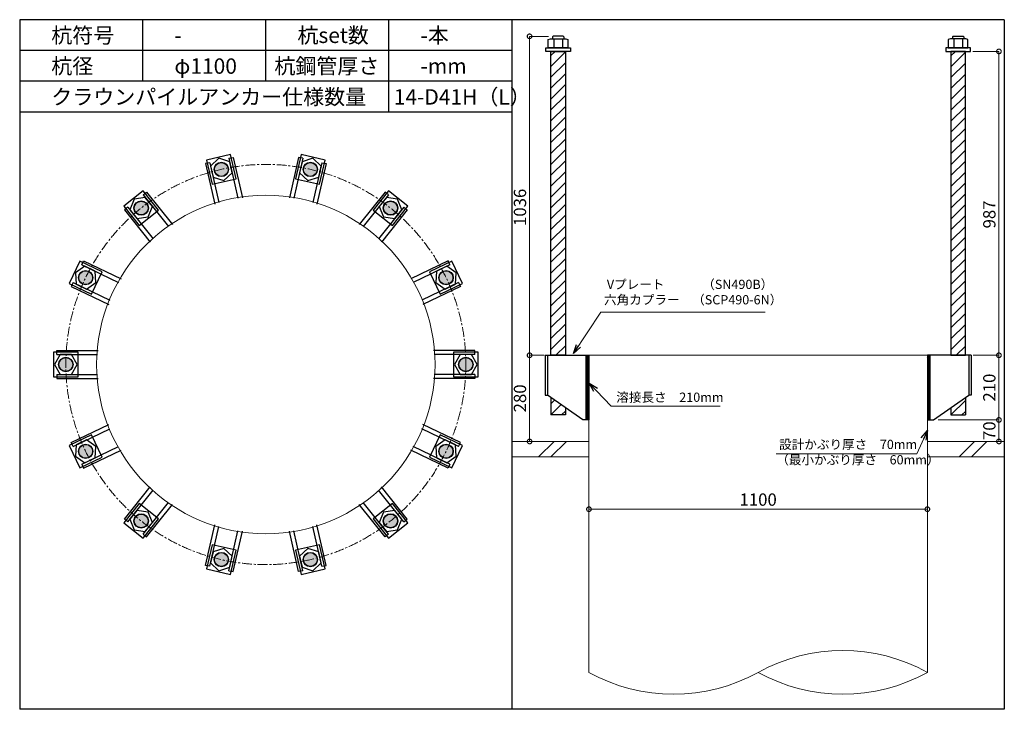
# Model space of a CAD drawing. Units: inches. Extents: x 0 to 69652, y 0 to 24035.
# Drawn here: x 48341 to 51541, y 19455 to 21695 of the extents above; entities that cross this region are included whole.
import ezdxf

# ---------------------------------------------------------------- set-up
doc = ezdxf.new("R2010")
doc.units = ezdxf.units.IN
doc.header["$MEASUREMENT"] = 0
doc.linetypes.add('CENTERX2', pattern=[101.6, 63.5, -12.7, 12.7, -12.7])
for name, color, linetype, lineweight in [('01_KUI', 5, 'Continuous', 13), ('07_CENTER', 1, 'CENTERX2', 9), ('09_SUNPO', 3, 'Continuous', 9), ('22_部品', 3, 'Continuous', 18)]:
    doc.layers.add(name, color=color, linetype=linetype, lineweight=lineweight)
for name, color, linetype in [('02_KANAMONO', 6, 'Continuous'), ('03_ANCHOR', 2, 'Continuous'), ('10_WAKU', 4, 'Continuous')]:
    doc.layers.add(name, color=color, linetype=linetype)
doc.styles.add('Ｐゴシック', font='MS PGothic.ttf')
doc.dimstyles.new('H05', dxfattribs={"dimtxt": 5, "dimasz": 2.5, "dimexe": 0, "dimexo": 2.5, "dimgap": 1, "dimtad": 1, "dimdec": 1, "dimdsep": 46, "dimtxsty": 'Ｐゴシック', "dimblk": 'DOTSMALL', "dimcen": 0, "dimclrd": 256, "dimclre": 256, "dimclrt": 256, "dimadec": 0, "dimazin": 0, "dimtfac": 1, "dimtdec": 1, "dimtmove": 0, "dimatfit": 3, "dimldrblk": 'OPEN30', "dimfxl": 0, "dimtzin": 0, "dimlwd": -1, "dimlwe": -1, "dimarcsym": 0})
doc.dimstyles.new('H30', dxfattribs={"dimtxt": 30, "dimasz": 30, "dimexe": 0, "dimexo": 15, "dimgap": 6, "dimtad": 1, "dimdec": 1, "dimdsep": 46, "dimtxsty": 'Ｐゴシック', "dimblk": 'DOTSMALL', "dimcen": 0, "dimclrd": 256, "dimclre": 256, "dimclrt": 256, "dimadec": 0, "dimazin": 0, "dimtfac": 1, "dimtdec": 1, "dimtmove": 0, "dimatfit": 3, "dimldrblk": 'OPEN30', "dimfxl": 0, "dimtzin": 0, "dimlwd": -1, "dimlwe": -1, "dimarcsym": 0})

# ---------------------------------------------------------------- blocks, each defined once
blk = doc.blocks.new('_DotSmall')
at = {"color": 0, "const_width": 0.5}
blk.add_lwpolyline([(-0.0625, 0, 1), (0.0625, 0, 1)], format="xyb", close=True, dxfattribs=at)
blk = doc.blocks.new('*D447')
at = {"layer": '09_SUNPO', "ltscale": 2, "transparency": 16777216}
for p, q in [((50191.3, 20120.4), (50191.3, 20105.4)), ((51291.3, 20105.4), (50191.3, 20105.4)), ((51291.3, 20120.4), (51291.3, 20105.4))]:
    blk.add_line(p, q, dxfattribs=at)
at = {"layer": 'Defpoints', "color": 0, "ltscale": 2, "transparency": 16777216}
for p in [(50191.3, 20105.4), (50191.3, 20105.4), (51291.3, 20105.4)]:
    blk.add_point(p, dxfattribs=at)
at = {"layer": '09_SUNPO', "ltscale": 2, "transparency": 16777216, "xscale": 30, "yscale": 30, "zscale": 30, "rotation": 180}
blk.add_blockref('_DotSmall', (50191.3, 20105.4), dxfattribs=at)
at = {"layer": '09_SUNPO', "ltscale": 2, "transparency": 16777216, "xscale": 30, "yscale": 30, "zscale": 30}
blk.add_blockref('_DotSmall', (51291.3, 20105.4), dxfattribs=at)
at = {"layer": '09_SUNPO', "ltscale": 2, "transparency": 16777216, "insert": (50741.3, 20131.4), "char_height": 40, "attachment_point": 5, "style": 'Ｐゴシック'}
blk.add_mtext('1100', dxfattribs=at)
blk = doc.blocks.new('_Open30')
at = {"layer": '22_部品', "color": 0, "lineweight": -2}
for p, q in [((-1, 0.27), (0, 0)), ((0, 0), (-1, -0.27)), ((0, 0), (-1, 0))]:
    blk.add_line(p, q, dxfattribs=at)
blk = doc.blocks.new('*D475')
at = {"layer": '09_SUNPO', "ltscale": 2, "transparency": 16777216}
for p, q in [((50042.2, 20605.4), (49998.4, 20605.4)), ((49998.4, 20325.4), (49998.4, 20605.4)), ((50176.3, 20325.4), (49998.4, 20325.4))]:
    blk.add_line(p, q, dxfattribs=at)
at = {"layer": 'Defpoints', "color": 0, "ltscale": 2, "transparency": 16777216}
for p in [(49998.4, 20605.4), (50057.2, 20605.4), (50191.3, 20325.4)]:
    blk.add_point(p, dxfattribs=at)
at = {"layer": '09_SUNPO', "ltscale": 2, "transparency": 16777216, "xscale": 30, "yscale": 30, "zscale": 30}
for p, rotation in [((49998.4, 20605.4), 90), ((49998.4, 20325.4), 270)]:
    blk.add_blockref('_DotSmall', p, dxfattribs=dict(at, rotation=rotation))
at = {"layer": '09_SUNPO', "ltscale": 2, "transparency": 16777216, "insert": (49972.4, 20465.4), "char_height": 40, "attachment_point": 5, "rotation": 90, "style": 'Ｐゴシック'}
blk.add_mtext('280', dxfattribs=at)
blk = doc.blocks.new('*D508')
at = {"layer": '09_SUNPO', "ltscale": 2, "transparency": 16777216}
for p, q in [((51438.8, 21592.4), (51523.8, 21592.4)), ((51523.8, 20605.4), (51523.8, 21592.4)), ((51440.4, 20605.4), (51523.8, 20605.4))]:
    blk.add_line(p, q, dxfattribs=at)
at = {"layer": 'Defpoints', "color": 0, "ltscale": 2, "transparency": 16777216}
for p in [(51423.8, 21592.4), (51523.8, 21592.4), (51425.4, 20605.4)]:
    blk.add_point(p, dxfattribs=at)
at = {"layer": '09_SUNPO', "ltscale": 2, "transparency": 16777216, "xscale": 30, "yscale": 30, "zscale": 30}
for p, rotation in [((51523.8, 21592.4), 90), ((51523.8, 20605.4), 270)]:
    blk.add_blockref('_DotSmall', p, dxfattribs=dict(at, rotation=rotation))
at = {"layer": '09_SUNPO', "ltscale": 2, "transparency": 16777216, "insert": (51497.8, 21062.9), "char_height": 40, "attachment_point": 5, "rotation": 90, "style": 'Ｐゴシック'}
blk.add_mtext('987', dxfattribs=at)
blk = doc.blocks.new('*D509')
at = {"layer": '09_SUNPO', "ltscale": 2, "transparency": 16777216}
for p, q in [((51440.4, 20605.4), (51523.8, 20605.4)), ((51523.8, 20395.4), (51523.8, 20605.4)), ((51326.3, 20395.4), (51523.8, 20395.4))]:
    blk.add_line(p, q, dxfattribs=at)
at = {"layer": 'Defpoints', "color": 0, "ltscale": 2, "transparency": 16777216}
for p in [(51425.4, 20605.4), (51523.8, 20605.4), (51311.3, 20395.4)]:
    blk.add_point(p, dxfattribs=at)
at = {"layer": '09_SUNPO', "ltscale": 2, "transparency": 16777216, "xscale": 30, "yscale": 30, "zscale": 30}
for p, rotation in [((51523.8, 20605.4), 90), ((51523.8, 20395.4), 270)]:
    blk.add_blockref('_DotSmall', p, dxfattribs=dict(at, rotation=rotation))
at = {"layer": '09_SUNPO', "ltscale": 2, "transparency": 16777216, "insert": (51497.8, 20500.4), "char_height": 40, "attachment_point": 5, "rotation": 90, "style": 'Ｐゴシック'}
blk.add_mtext('210', dxfattribs=at)
blk = doc.blocks.new('*D510')
at = {"layer": '09_SUNPO', "ltscale": 2, "transparency": 16777216}
for p, q in [((51326.3, 20395.4), (51523.8, 20395.4)), ((51523.8, 20325.4), (51523.8, 20395.4)), ((51306.3, 20325.4), (51523.8, 20325.4))]:
    blk.add_line(p, q, dxfattribs=at)
at = {"layer": 'Defpoints', "color": 0, "ltscale": 2, "transparency": 16777216}
for p in [(51311.3, 20395.4), (51523.8, 20395.4), (51291.3, 20325.4)]:
    blk.add_point(p, dxfattribs=at)
at = {"layer": '09_SUNPO', "ltscale": 2, "transparency": 16777216, "xscale": 30, "yscale": 30, "zscale": 30}
for p, rotation in [((51523.8, 20395.4), 90), ((51523.8, 20325.4), 270)]:
    blk.add_blockref('_DotSmall', p, dxfattribs=dict(at, rotation=rotation))
at = {"layer": '09_SUNPO', "ltscale": 2, "transparency": 16777216, "insert": (51497.8, 20360.4), "char_height": 40, "attachment_point": 5, "rotation": 90, "style": 'Ｐゴシック'}
blk.add_mtext('70', dxfattribs=at)
blk = doc.blocks.new('*D896')
at = {"layer": '09_SUNPO', "ltscale": 2, "transparency": 16777216}
for p, q in [((50060.2, 21641.4), (49998.4, 21641.4)), ((49998.4, 20605.4), (49998.4, 21641.4)), ((50046.3, 20605.4), (49998.4, 20605.4))]:
    blk.add_line(p, q, dxfattribs=at)
at = {"layer": 'Defpoints', "color": 0, "ltscale": 2, "transparency": 16777216}
for p in [(49998.4, 21641.4), (50075.2, 21641.4), (50061.3, 20605.4)]:
    blk.add_point(p, dxfattribs=at)
at = {"layer": '09_SUNPO', "ltscale": 2, "transparency": 16777216, "xscale": 30, "yscale": 30, "zscale": 30}
for p, rotation in [((49998.4, 21641.4), 90), ((49998.4, 20605.4), 270)]:
    blk.add_blockref('_DotSmall', p, dxfattribs=dict(at, rotation=rotation))
at = {"layer": '09_SUNPO', "ltscale": 2, "transparency": 16777216, "insert": (49972.4, 21085.9), "char_height": 40, "attachment_point": 5, "rotation": 90, "style": 'Ｐゴシック'}
blk.add_mtext('1036', dxfattribs=at)

msp = doc.modelspace()

# ---------------------------------------------------------------- hatches: boundary and pattern name
at = {"layer": '02_KANAMONO'}
h = msp.add_hatch(dxfattribs=at)
h.set_pattern_fill('ANSI34', color=256, scale=10, style=0)
h.set_pattern_definition([(45, (47991.293, 14775.446), (-5.303301, 5.303301), []), (45, (47993.061, 14775.446), (-5.303301, 5.303301), []), (45, (47994.829, 14775.446), (-5.303301, 5.303301), []), (45, (47996.5966, 14775.446), (-5.303301, 5.303301), [])])
h.paths.add_polyline_path([(50191.29, 20605.45), (50182.29, 20605.45), (50182.29, 20395.45), (50191.29, 20395.45)])
h = msp.add_hatch(dxfattribs=at)
h.set_pattern_fill('ANSI34', color=256, scale=10, style=0)
h.set_pattern_definition([(45, (48691.293, 14775.446), (-5.303301, 5.303301), []), (45, (48693.061, 14775.446), (-5.303301, 5.303301), []), (45, (48694.829, 14775.446), (-5.303301, 5.303301), []), (45, (48696.5966, 14775.446), (-5.303301, 5.303301), [])])
h.paths.add_polyline_path([(51291.29, 20605.45), (51300.29, 20605.45), (51300.29, 20395.45), (51291.29, 20395.45)])
at = {"layer": '03_ANCHOR'}
h = msp.add_hatch(dxfattribs=at)
h.set_pattern_fill('ANSI31', color=256, scale=200, style=0)
h.set_pattern_definition([(45, (31355.947, 17115.446), (-17.67767, 17.67767), [])])
h.paths.add_polyline_path([(50114.74, 21592.45), (50067.84, 21592.45), (50067.84, 20605.45), (50114.74, 20605.45)])
h.paths.add_polyline_path([(50067.84, 20467.41), (50067.84, 20411.45), (50114.74, 20411.45), (50114.74, 20434.79)])
h = msp.add_hatch(dxfattribs=at)
h.set_pattern_fill('ANSI31', color=256, scale=200, style=0)
h.set_pattern_definition([(45, (32055.947, 17115.446), (-17.67767, 17.67767), [])])
h.paths.add_polyline_path([(51367.84, 21592.45), (51414.74, 21592.45), (51414.74, 20605.45), (51367.84, 20605.45)])
h.paths.add_polyline_path([(51414.74, 20467.41), (51414.74, 20411.45), (51367.84, 20411.45), (51367.84, 20434.79)])
h = msp.add_hatch(color=256, dxfattribs=at)
h.dxf.hatch_style = 1
h.paths.add_polyline_path([(48991.44, 21232.01, 1), (49001.87, 21186.29, 1)])
h = msp.add_hatch(color=256, dxfattribs=at)
h.dxf.hatch_style = 1
h.paths.add_polyline_path([(49291.15, 21232.01, 1), (49280.71, 21186.29, 1)])
h = msp.add_hatch(color=256, dxfattribs=at)
h.dxf.hatch_style = 1
h.paths.add_polyline_path([(48721.4, 21101.97, 1), (48750.65, 21065.3, 1)])
h = msp.add_hatch(color=256, dxfattribs=at)
h.dxf.hatch_style = 1
h.paths.add_polyline_path([(49561.18, 21101.97, 1), (49531.94, 21065.3, 1)])
h = msp.add_hatch(color=256, dxfattribs=at)
h.dxf.hatch_style = 1
h.paths.add_polyline_path([(48534.54, 20867.64, 1), (48576.79, 20847.3, 1)])
h = msp.add_hatch(color=256, dxfattribs=at)
h.dxf.hatch_style = 1
h.paths.add_polyline_path([(49748.05, 20867.64, 1), (49705.8, 20847.3, 1)])
h = msp.add_hatch(color=256, dxfattribs=at)
h.dxf.hatch_style = 1
h.paths.add_polyline_path([(48467.84, 20575.45, 1), (48514.74, 20575.45, 1)])
h = msp.add_hatch(color=256, dxfattribs=at)
h.dxf.hatch_style = 1
h.paths.add_polyline_path([(49814.74, 20575.45, 1), (49767.84, 20575.45, 1)])
h = msp.add_hatch(color=256, dxfattribs=at)
h.dxf.hatch_style = 1
h.paths.add_polyline_path([(48534.54, 20283.25, 1), (48576.79, 20303.6, 1)])
h = msp.add_hatch(color=256, dxfattribs=at)
h.dxf.hatch_style = 1
h.paths.add_polyline_path([(49748.05, 20283.25, 1), (49705.8, 20303.6, 1)])
h = msp.add_hatch(color=256, dxfattribs=at)
h.dxf.hatch_style = 1
h.paths.add_polyline_path([(48721.4, 20048.92, 1), (48750.65, 20085.59, 1)])
h = msp.add_hatch(color=256, dxfattribs=at)
h.dxf.hatch_style = 1
h.paths.add_polyline_path([(49561.18, 20048.92, 1), (49531.94, 20085.59, 1)])
h = msp.add_hatch(color=256, dxfattribs=at)
h.dxf.hatch_style = 1
h.paths.add_polyline_path([(48991.44, 19918.88, 1), (49001.87, 19964.6, 1)])
h = msp.add_hatch(color=256, dxfattribs=at)
h.dxf.hatch_style = 1
h.paths.add_polyline_path([(49291.15, 19918.88, 1), (49280.71, 19964.6, 1)])

# ---------------------------------------------------------------- linework, layer by layer
at = {"layer": '01_KUI', "linetype": 'Continuous'}
msp.add_line((50191.29, 20605.45), (51291.29, 20605.45), dxfattribs=at)
at = {"layer": '01_KUI'}
for p, q in [((50191.29, 20605.45), (50191.29, 19575.45)), ((51291.29, 20605.45), (51291.29, 19575.45))]:
    msp.add_line(p, q, dxfattribs=at)
at = {"layer": '01_KUI', "color": 2}
for p, q in [((49941.29, 20325.45), (50191.29, 20325.45)), ((51541.29, 20325.45), (51291.29, 20325.45)), ((49941.29, 20275.45), (50191.29, 20275.45)), ((51541.29, 20275.45), (51291.29, 20275.45))]:
    msp.add_line(p, q, dxfattribs=at)
at = {"layer": '01_KUI', "color": 4, "linetype": 'Continuous'}
for p, q in [((50077.85, 20325.45), (50027.85, 20275.45)), ((50118, 20325.45), (50068, 20275.45)), ((51444.34, 20325.45), (51394.34, 20275.45)), ((51484.5, 20325.45), (51434.5, 20275.45))]:
    msp.add_line(p, q, dxfattribs=at)
at = {"layer": '01_KUI'}
msp.add_circle((49141.29, 20575.45), 550, dxfattribs=at)
for centre, start, end in [((51016.29, 19078.5), 61.04059, 118.95943), ((50466.29, 20072.39), 241.0406, 298.95941), ((51016.29, 20072.39), 241.04057, 298.95941)]:
    msp.add_arc(centre, 567.96, start, end, dxfattribs=at)
at = {"layer": '02_KANAMONO'}
for p, q in [((49021.26, 21245.16), (49034.91, 21248.28)), ((49034.91, 21248.28), (49064.95, 21116.66)), ((49247.68, 21248.28), (49217.64, 21116.66)), ((49261.33, 21245.16), (49247.68, 21248.28)), ((48958.86, 21230.92), (48945.21, 21227.81)), ((48945.21, 21227.81), (48975.25, 21096.19)), ((48958.86, 21230.92), (48988.28, 21102.02)), ((49021.26, 21245.16), (49050.68, 21116.26)), ((49261.33, 21245.16), (49231.91, 21116.26)), ((49323.72, 21230.92), (49294.3, 21102.02)), ((49337.37, 21227.81), (49307.33, 21096.19)), ((49323.72, 21230.92), (49337.37, 21227.81)), ((48742.56, 21126.76), (48753.51, 21135.49)), ((48742.56, 21126.76), (48825, 21023.39)), ((48753.51, 21135.49), (48837.68, 21029.94)), ((49529.08, 21135.49), (49444.91, 21029.94)), ((49540.02, 21126.76), (49457.59, 21023.39)), ((49540.02, 21126.76), (49529.08, 21135.49)), ((48692.53, 21086.86), (48681.58, 21078.13)), ((48681.58, 21078.13), (48765.75, 20972.58)), ((48692.53, 21086.86), (48774.96, 20983.49)), ((49590.06, 21086.86), (49507.62, 20983.49)), ((49601, 21078.13), (49516.83, 20972.58)), ((49590.06, 21086.86), (49601, 21078.13)), ((48542.84, 20899.16), (48548.92, 20911.77)), ((48542.84, 20899.16), (48661.97, 20841.79)), ((48548.92, 20911.77), (48670.55, 20853.2)), ((49733.67, 20911.77), (49612.04, 20853.2)), ((49739.74, 20899.16), (49620.62, 20841.79)), ((49739.74, 20899.16), (49733.67, 20911.77)), ((48515.08, 20841.5), (48509, 20828.89)), ((48515.08, 20841.5), (48634.2, 20784.13)), ((49767.51, 20841.5), (49648.39, 20784.13)), ((49767.51, 20841.5), (49773.58, 20828.89)), ((48509, 20828.89), (48630.63, 20770.31)), ((49773.58, 20828.89), (49651.95, 20770.31)), ((48461.66, 20621.45), (48596.66, 20621.45)), ((48461.66, 20607.45), (48461.66, 20621.45)), ((49820.93, 20621.45), (49685.93, 20621.45)), ((49820.93, 20607.45), (49820.93, 20621.45)), ((48461.66, 20607.45), (48593.87, 20607.45)), ((49820.93, 20607.45), (49688.72, 20607.45)), ((50048.99, 20605.45), (50056.29, 20605.45)), ((50056.29, 20605.45), (50191.29, 20605.45)), ((50191.29, 20605.45), (50191.29, 20425.45)), ((50191.29, 20605.45), (50191.29, 20425.45)), ((51426.29, 20605.45), (51291.29, 20605.45)), ((51291.29, 20605.45), (51291.29, 20425.45)), ((51291.29, 20605.45), (51291.29, 20425.45)), ((51433.59, 20605.45), (51426.29, 20605.45)), ((48461.66, 20543.45), (48593.87, 20543.45)), ((48461.66, 20543.45), (48461.66, 20529.45)), ((48461.66, 20529.45), (48596.66, 20529.45)), ((49820.93, 20529.45), (49685.93, 20529.45)), ((49820.93, 20543.45), (49688.72, 20543.45)), ((49820.93, 20543.45), (49820.93, 20529.45)), ((50048.99, 20475.45), (50056.29, 20475.45)), ((50171.29, 20395.45), (50056.29, 20475.45)), ((51311.29, 20395.45), (51426.29, 20475.45)), ((51433.59, 20475.45), (51426.29, 20475.45)), ((50191.29, 20395.45), (50171.29, 20395.45)), ((51291.29, 20395.45), (51311.29, 20395.45)), ((48509, 20322.01), (48630.63, 20380.58)), ((48515.08, 20309.39), (48634.2, 20366.76)), ((49767.51, 20309.39), (49648.39, 20366.76)), ((49773.58, 20322.01), (49651.95, 20380.58)), ((48515.08, 20309.39), (48509, 20322.01)), ((49767.51, 20309.39), (49773.58, 20322.01)), ((48542.84, 20251.73), (48661.97, 20309.1)), ((48548.92, 20239.12), (48670.55, 20297.69)), ((49733.67, 20239.12), (49612.04, 20297.69)), ((49739.74, 20251.73), (49620.62, 20309.1)), ((48542.84, 20251.73), (48548.92, 20239.12)), ((49739.74, 20251.73), (49733.67, 20239.12)), ((48681.58, 20072.76), (48765.75, 20178.31)), ((48692.53, 20064.04), (48774.96, 20167.4)), ((49590.06, 20064.04), (49507.62, 20167.4)), ((49601, 20072.76), (49516.83, 20178.31)), ((48742.56, 20024.13), (48825, 20127.5)), ((48753.51, 20015.4), (48837.68, 20120.95)), ((49529.08, 20015.4), (49444.91, 20120.95)), ((49540.02, 20024.13), (49457.59, 20127.5)), ((48692.53, 20064.04), (48681.58, 20072.76)), ((49590.06, 20064.04), (49601, 20072.76)), ((48945.21, 19923.08), (48975.25, 20054.7)), ((48958.86, 19919.97), (48988.28, 20048.87)), ((49021.26, 19905.73), (49050.68, 20034.63)), ((49034.91, 19902.61), (49064.95, 20034.23)), ((49247.68, 19902.61), (49217.64, 20034.23)), ((49261.33, 19905.73), (49231.91, 20034.63)), ((49323.72, 19919.97), (49294.3, 20048.87)), ((49337.37, 19923.08), (49307.33, 20054.7)), ((48742.56, 20024.13), (48753.51, 20015.4)), ((49540.02, 20024.13), (49529.08, 20015.4)), ((48958.86, 19919.97), (48945.21, 19923.08)), ((49021.26, 19905.73), (49034.91, 19902.61)), ((49261.33, 19905.73), (49247.68, 19902.61)), ((49323.72, 19919.97), (49337.37, 19923.08))]:
    msp.add_line(p, q, dxfattribs=at)
at = {"layer": '02_KANAMONO', "ltscale": 0.5}
for p, q in [((50048.99, 20605.45), (50048.99, 20475.45)), ((50056.29, 20605.45), (50056.29, 20475.45)), ((51426.29, 20605.45), (51426.29, 20475.45)), ((51433.59, 20605.45), (51433.59, 20475.45))]:
    msp.add_line(p, q, dxfattribs=at)
at = {"layer": '02_KANAMONO', "ltscale": 2}
for p, q in [((50057.23, 20605.45), (50057.23, 20605.45)), ((51425.36, 20605.45), (51425.36, 20605.45))]:
    msp.add_line(p, q, dxfattribs=at)
at = {"layer": '02_KANAMONO'}
for points in [[(49023.74, 21234.28), (48988.43, 21245.17), (48961.35, 21220.04), (48969.57, 21184.02), (49004.88, 21173.12), (49031.96, 21198.26)], [(49321.24, 21220.04), (49294.15, 21245.17), (49258.85, 21234.28), (49250.62, 21198.26), (49277.71, 21173.12), (49313.02, 21184.02)], [(48749.52, 21118.03), (48712.99, 21112.53), (48699.49, 21078.13), (48722.53, 21049.24), (48759.06, 21054.75), (48772.56, 21089.14)], [(49583.1, 21078.13), (49569.6, 21112.53), (49533.06, 21118.03), (49510.02, 21089.14), (49523.52, 21054.75), (49560.06, 21049.24)], [(48552.9, 20894.32), (48522.37, 20873.5), (48525.13, 20836.66), (48558.42, 20820.62), (48588.95, 20841.44), (48586.19, 20878.29)], [(49757.45, 20836.66), (49760.21, 20873.5), (49729.68, 20894.32), (49696.39, 20878.29), (49693.63, 20841.44), (49724.16, 20820.62)], [(48472.82, 20607.45), (48454.34, 20575.45), (48472.82, 20543.45), (48509.77, 20543.45), (48528.24, 20575.45), (48509.77, 20607.45)], [(49809.77, 20543.45), (49828.24, 20575.45), (49809.77, 20607.45), (49772.82, 20607.45), (49754.34, 20575.45), (49772.82, 20543.45)], [(50182.29, 20605.45), (50191.29, 20605.45), (50191.29, 20395.45), (50182.29, 20395.45)], [(51300.29, 20605.45), (51291.29, 20605.45), (51291.29, 20395.45), (51300.29, 20395.45)], [(48525.13, 20314.24), (48522.37, 20277.39), (48552.9, 20256.57), (48586.19, 20272.61), (48588.95, 20309.45), (48558.42, 20330.27)], [(49729.68, 20256.57), (49760.21, 20277.39), (49757.45, 20314.24), (49724.16, 20330.27), (49693.63, 20309.45), (49696.39, 20272.61)], [(48699.49, 20072.76), (48712.99, 20038.37), (48749.52, 20032.86), (48772.56, 20061.75), (48759.06, 20096.14), (48722.53, 20101.65)], [(49533.06, 20032.86), (49569.6, 20038.37), (49583.1, 20072.76), (49560.06, 20101.65), (49523.52, 20096.14), (49510.02, 20061.75)], [(48961.35, 19930.85), (48988.43, 19905.72), (49023.74, 19916.61), (49031.96, 19952.63), (49004.88, 19977.77), (48969.57, 19966.88)], [(49258.85, 19916.61), (49294.15, 19905.72), (49321.24, 19930.85), (49313.02, 19966.88), (49277.71, 19977.77), (49250.62, 19952.63)]]:
    msp.add_lwpolyline(points, close=True, dxfattribs=at)
for centre in [(48996.65, 21209.15), (49285.93, 21209.15), (48736.02, 21083.64), (49546.56, 21083.64), (48555.66, 20857.47), (49726.92, 20857.47), (48491.29, 20575.45), (49791.29, 20575.45), (48555.66, 20293.42), (49726.92, 20293.42), (48736.02, 20067.26), (49546.56, 20067.26), (48996.65, 19941.74), (49285.93, 19941.74)]:
    msp.add_circle(centre, 23.45, dxfattribs=at)
at = {"layer": '03_ANCHOR'}
for p, q in [((50075.16, 21641.45), (50073.29, 21639.57)), ((50073.29, 21639.57), (50073.29, 21633.45)), ((50107.42, 21641.45), (50075.16, 21641.45)), ((50107.42, 21641.45), (50109.29, 21639.57)), ((50109.29, 21639.57), (50109.29, 21633.45)), ((51375.16, 21641.45), (51373.29, 21639.57)), ((51373.29, 21639.57), (51373.29, 21633.45)), ((51375.16, 21641.45), (51407.42, 21641.45)), ((51407.42, 21641.45), (51409.29, 21639.57)), ((51409.29, 21639.57), (51409.29, 21633.45)), ((50067.84, 20467.41), (50067.84, 20411.45)), ((51414.74, 20467.41), (51414.74, 20411.45)), ((50114.74, 20434.79), (50114.74, 20411.45)), ((51367.84, 20434.79), (51367.84, 20411.45)), ((50114.74, 20411.45), (50067.84, 20411.45)), ((51367.84, 20411.45), (51414.74, 20411.45))]:
    msp.add_line(p, q, dxfattribs=at)
at = {"layer": '03_ANCHOR', "color": 4}
for p, q in [((50076.86, 21633.45), (50076.86, 21604.45)), ((50105.73, 21633.45), (50105.73, 21604.45)), ((51376.86, 21633.45), (51376.86, 21604.45)), ((51405.73, 21633.45), (51405.73, 21604.45))]:
    msp.add_line(p, q, dxfattribs=at)
for points in [[(50066.29, 21633.45), (50116.29, 21633.45), (50123.29, 21631.14), (50123.29, 21604.45), (50059.29, 21604.45), (50059.29, 21631.14)], [(51416.29, 21633.45), (51366.29, 21633.45), (51359.29, 21631.14), (51359.29, 21604.45), (51423.29, 21604.45), (51423.29, 21631.14)], [(49026.75, 21257.05), (48948.76, 21239.25), (48966.56, 21161.25), (49044.55, 21179.05)], [(49333.83, 21239.25), (49255.84, 21257.05), (49238.03, 21179.05), (49316.03, 21161.25)], [(48742.36, 21139.85), (48679.81, 21089.97), (48729.69, 21027.42), (48792.24, 21077.3)], [(49602.77, 21089.97), (49540.23, 21139.85), (49490.35, 21077.3), (49552.9, 21027.42)], [(48536.98, 20910.86), (48502.27, 20838.79), (48574.35, 20804.08), (48609.06, 20876.15)], [(49780.32, 20838.79), (49745.61, 20910.86), (49673.53, 20876.15), (49708.24, 20804.08)], [(48451.29, 20615.45), (48451.29, 20535.45), (48531.29, 20535.45), (48531.29, 20615.45)], [(49831.29, 20535.45), (49831.29, 20615.45), (49751.29, 20615.45), (49751.29, 20535.45)], [(48502.27, 20312.1), (48536.98, 20240.03), (48609.06, 20274.74), (48574.35, 20346.82)], [(49745.61, 20240.03), (49780.32, 20312.1), (49708.24, 20346.82), (49673.53, 20274.74)], [(48679.81, 20060.92), (48742.36, 20011.04), (48792.24, 20073.59), (48729.69, 20123.47)], [(49540.23, 20011.04), (49602.77, 20060.92), (49552.9, 20123.47), (49490.35, 20073.59)], [(48948.76, 19911.65), (49026.75, 19893.84), (49044.55, 19971.84), (48966.56, 19989.64)], [(49255.84, 19893.84), (49333.83, 19911.65), (49316.03, 19989.64), (49238.03, 19971.84)]]:
    msp.add_lwpolyline(points, close=True, dxfattribs=at)
at = {"layer": '03_ANCHOR', "color": 4, "ltscale": 2}
for points in [[(50131.29, 21604.45), (50131.29, 21592.45), (50051.29, 21592.45), (50051.29, 21604.45)], [(51351.29, 21604.45), (51351.29, 21592.45), (51431.29, 21592.45), (51431.29, 21604.45)]]:
    msp.add_lwpolyline(points, close=True, dxfattribs=at)
at = {"layer": '03_ANCHOR', "linetype": 'Continuous'}
for points in [[(50067.84, 21592.45), (50114.74, 21592.45), (50114.74, 20605.45), (50067.84, 20605.45)], [(51414.74, 21592.45), (51367.84, 21592.45), (51367.84, 20605.45), (51414.74, 20605.45)]]:
    msp.add_lwpolyline(points, close=True, dxfattribs=at)
at = {"layer": '03_ANCHOR', "color": 4}
for centre in [(48996.65, 21209.15), (49285.93, 21209.15), (48736.02, 21083.64), (49546.56, 21083.64), (48555.66, 20857.47), (49726.92, 20857.47), (48491.29, 20575.45), (49791.29, 20575.45), (48555.66, 20293.42), (49726.92, 20293.42), (48736.02, 20067.26), (49546.56, 20067.26), (48996.65, 19941.74), (49285.93, 19941.74)]:
    msp.add_circle(centre, 22.5, dxfattribs=at)
at = {"layer": '07_CENTER', "ltscale": 0.5}
msp.add_circle((49141.29, 20575.45), 650, dxfattribs=at)
at = {"layer": '10_WAKU', "linetype": 'Continuous', "lineweight": 25}
for p, q in [((48341.29, 21695.45), (48341.29, 19455.45)), ((51541.29, 21695.45), (48341.29, 21695.45)), ((51541.29, 21695.45), (51541.29, 19455.45)), ((49941.29, 21595.45), (48341.29, 21595.45)), ((49941.29, 21495.45), (48341.29, 21495.45)), ((49941.29, 21395.45), (48341.29, 21395.45)), ((51541.29, 19455.45), (48341.29, 19455.45))]:
    msp.add_line(p, q, dxfattribs=at)
at = {"layer": '10_WAKU'}
for p, q in [((48741.29, 21595.45), (48741.29, 21695.45)), ((49141.29, 21595.45), (49141.29, 21695.45)), ((49541.29, 21595.45), (49541.29, 21695.45)), ((49941.29, 21695.45), (49941.29, 19455.45)), ((48741.29, 21495.45), (48741.29, 21595.45)), ((49141.29, 21495.45), (49141.29, 21595.45)), ((49541.29, 21495.45), (49541.29, 21595.45)), ((49541.29, 21395.45), (49541.29, 21495.45))]:
    msp.add_line(p, q, dxfattribs=at)

# ---------------------------------------------------------------- texts
at = {"layer": '09_SUNPO', "ltscale": 2, "attachment_point": 1}
for s, insert, char_height, width in [('{\\fMS PGothic|b0|i0|c128|p50;杭符号}', (48444.02, 21669.8), 50, 212.8435), ('{\\fMS PGothic|b0|i0|c128|p50;杭set数}', (49244.02, 21669.8), 50, 269.8036), ('{\\fMS PGothic|b0|i0|c128|p50;-本}', (49644.02, 21669.8), 50, 212.8435), ('{\\fMS PGothic|b0|i0|c128|p50;-}', (48844.02, 21669.8), 50, 212.8435), ('{\\fMS PGothic|b0|i0|c128|p50;杭径}', (48444.02, 21569.8), 50, 212.8435), ('{\\fMS PGothic|b0|i0|c128|p50;φ1100}', (48844.02, 21569.8), 50, 212.8435), ('{\\fMS PGothic|b0|i0|c128|p50;杭鋼管厚さ}', (49169.11, 21569.8), 50, 383.9476), ('{\\fMS PGothic|b0|i0|c128|p50;-mm}', (49644.02, 21569.8), 50, 212.8435), ('{\\fMS PGothic|b0|i0|c128|p50;クラウンパイルアンカー仕様数量}', (48444.02, 21469.8), 50, 1018.9855), ('{\\fMS PGothic|b0|i0|c128|p50;14-D41H（L）}', (49557.12, 21469.8), 50, 383.9476), ('{\\fMS PGothic|b0|i0|c128|p50; Vプレート\u3000\u3000\u3000（SN490B）\\P六角カプラー\u3000（SCP490-6N）}', (50240.36, 20850.75), 30, 879.0602), ('{\\fMS PGothic|b0|i0|c128|p50;溶接長さ\u3000210mm}', (50280.26, 20484.14), 30, 362.7345), ('{\\fMS PGothic|b0|i0|c128|p50; 設計かぶり厚さ\u300070mm\\P（最小かぶり厚さ\u300060mm）}', (50800.21, 20330.94), 30, 469.0571)]:
    msp.add_mtext(s, dxfattribs=dict(at, insert=insert, char_height=char_height, width=width))

# ---------------------------------------------------------------- dimensions: what is measured, and where the dimension line sits
at = {"layer": '09_SUNPO', "ltscale": 2}
for base, p1, p2, angle, picture, middle in [((49998.43, 21641.45), (50061.29, 20605.45), (50075.16, 21641.45), 90, '*D896', (49998.43, 21085.95)), ((51523.83, 21592.45), (51425.36, 20605.45), (51423.79, 21592.45), 90, '*D508', (51523.83, 21062.95)), ((49998.43, 20605.45), (50191.29, 20325.45), (50057.23, 20605.45), 90, '*D475', (49998.43, 20465.45)), ((51523.83, 20605.45), (51311.29, 20395.45), (51425.36, 20605.45), 90, '*D509', (51523.83, 20500.45)), ((51523.83, 20395.45), (51291.29, 20325.45), (51311.29, 20395.45), 90, '*D510', (51523.83, 20360.45)), ((50191.29, 20105.45), (51291.29, 20105.45), (50191.29, 20105.45), 180, '*D447', (50741.29, 20105.45))]:
    dim = msp.add_linear_dim(base=base, p1=p1, p2=p2, angle=angle, dimstyle='H30', override={"dimtxt": 40}, dxfattribs=at)
    dim.commit()
    dim.dimension.update_dxf_attribs({"geometry": picture, "text_midpoint": middle, "dimtype": 160})

# ---------------------------------------------------------------- leaders
for points in [[(50140.81, 20611.16), (50229.83, 20745.06), (50764.1, 20745.06)], [(50192.11, 20514.66), (50263.44, 20439.76), (50617.87, 20439.76)], [(51291.29, 20360.67), (51257.1, 20285.77), (50800.21, 20285.77)]]:
    msp.add_leader(points, dimstyle='H05', override={"dimasz": 30, "dimtxsty": 'Ｐゴシック'}, dxfattribs=at)

doc.saveas('drawing.dxf')
